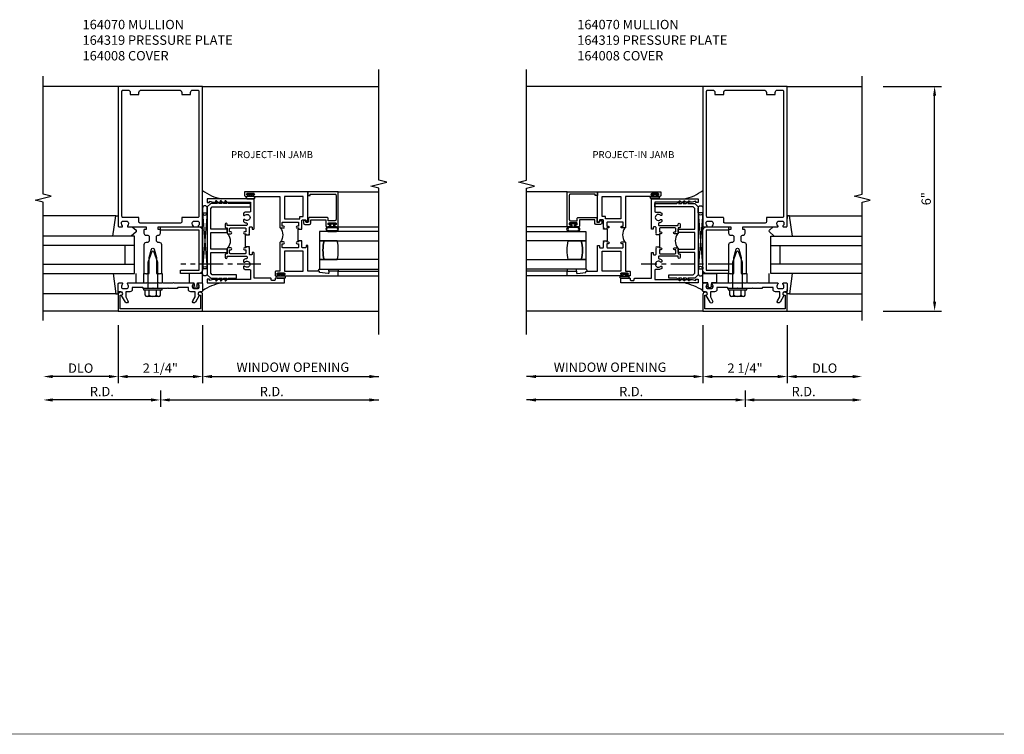
# Model space of a CAD drawing. Extents: x 0 to 99.8, y 0 to 63.
# Drawn here: x 52.3 to 78.5, y 32.7 to 51.8 of the extents above; entities that cross this region are included whole.
import ezdxf
from ezdxf.enums import TextEntityAlignment as Align

# ---------------------------------------------------------------- set-up
doc = ezdxf.new("R2010")
doc.units = 0
doc.header["$LTSCALE"] = 0.5
doc.header["$MEASUREMENT"] = 0
doc.linetypes.add('CENTER', pattern=[2, 1.25, -0.25, 0.25, -0.25])
doc.layers.get('0').update_dxf_attribs({"linetype": 'CONTINUOUS'})
for name, color, linetype in [('PART_NUMBERS', 6, 'CONTINUOUS'), ('R-ANNO-DIMS', 3, 'CONTINUOUS'), ('R-SWTS-DET1', 1, 'CONTINUOUS'), ('R-SWTS-DET2', 4, 'CONTINUOUS'), ('R-SWTS-DET3', 5, 'CONTINUOUS')]:
    doc.layers.add(name, color=color, linetype=linetype)
doc.styles.get("Standard").update_dxf_attribs({"font": 'arial.ttf'})

msp = doc.modelspace()

# ---------------------------------------------------------------- linework, layer by layer
at = {"const_width": 0.02}
msp.add_lwpolyline([(78.533, 32.72), (8.259, 32.72)], dxfattribs=at)
at = {"layer": 'R-ANNO-DIMS'}
for p, q in [((75.308, 50.015), (76.863, 50.015)), ((76.683, 44.265), (76.683, 49.765)), ((75.308, 44.015), (76.863, 44.015)), ((54.893, 43.64), (54.893, 42.085)), ((57.143, 43.64), (57.143, 42.085)), ((70.498, 43.64), (70.498, 42.085)), ((72.748, 43.64), (72.748, 42.085)), ((54.643, 42.265), (53.143, 42.265)), ((55.143, 42.265), (56.893, 42.265)), ((57.393, 42.265), (61.848, 42.265)), ((70.248, 42.265), (65.794, 42.265)), ((70.748, 42.265), (72.498, 42.265)), ((72.998, 42.265), (74.498, 42.265)), ((56.018, 41.89), (56.018, 41.46)), ((56.018, 41.89), (56.018, 41.46)), ((71.623, 41.89), (71.623, 41.46)), ((71.623, 41.89), (71.623, 41.46)), ((55.768, 41.64), (53.143, 41.64)), ((56.268, 41.64), (61.848, 41.64)), ((71.373, 41.64), (65.794, 41.64)), ((71.873, 41.64), (74.498, 41.64))]:
    msp.add_line(p, q, dxfattribs=at)
for points in [[(76.641, 49.765), (76.724, 49.765), (76.683, 50.015)], [(76.641, 44.265), (76.724, 44.265), (76.683, 44.015)], [(53.143, 42.307), (53.143, 42.223), (52.893, 42.265)], [(54.643, 42.307), (54.643, 42.223), (54.893, 42.265)], [(55.143, 42.307), (55.143, 42.223), (54.893, 42.265)], [(56.893, 42.307), (56.893, 42.223), (57.143, 42.265)], [(57.393, 42.307), (57.393, 42.223), (57.143, 42.265)], [(61.598, 42.307), (61.598, 42.223), (61.848, 42.265)], [(66.044, 42.307), (66.044, 42.223), (65.794, 42.265)], [(70.248, 42.307), (70.248, 42.223), (70.498, 42.265)], [(70.748, 42.307), (70.748, 42.223), (70.498, 42.265)], [(72.498, 42.307), (72.498, 42.223), (72.748, 42.265)], [(72.998, 42.307), (72.998, 42.223), (72.748, 42.265)], [(74.498, 42.307), (74.498, 42.223), (74.748, 42.265)], [(53.143, 41.682), (53.143, 41.598), (52.893, 41.64)], [(55.768, 41.682), (55.768, 41.598), (56.018, 41.64)], [(56.268, 41.682), (56.268, 41.598), (56.018, 41.64)], [(61.598, 41.682), (61.598, 41.598), (61.848, 41.64)], [(66.044, 41.682), (66.044, 41.598), (65.794, 41.64)], [(71.373, 41.682), (71.373, 41.598), (71.623, 41.64)], [(71.873, 41.682), (71.873, 41.598), (71.623, 41.64)], [(74.498, 41.682), (74.498, 41.598), (74.748, 41.64)]]:
    msp.add_solid(points, dxfattribs=at)
at = {"layer": 'R-SWTS-DET1'}
for p, q in [((54.893, 50.015), (52.893, 50.015)), ((57.143, 50.015), (61.848, 50.015)), ((70.498, 50.015), (65.793, 50.015)), ((72.748, 50.015), (74.748, 50.015)), ((60.768, 47.195), (61.848, 47.195)), ((66.873, 47.195), (65.794, 47.195)), ((60.768, 44.952), (61.848, 44.952)), ((66.873, 44.952), (65.794, 44.952)), ((54.893, 44.015), (52.893, 44.015)), ((57.143, 44.015), (61.848, 44.015)), ((70.498, 44.015), (65.794, 44.015)), ((72.748, 44.015), (74.748, 44.015))]:
    msp.add_line(p, q, dxfattribs=at)
for points in [[(61.848, 43.39), (61.848, 47.296), (61.636, 47.349), (62.06, 47.455), (61.848, 47.508), (61.848, 50.463)], [(65.794, 43.39), (65.794, 47.296), (66.006, 47.349), (65.581, 47.455), (65.793, 47.508), (65.793, 50.463)], [(52.893, 43.765), (52.893, 46.921), (52.681, 46.974), (53.105, 47.082), (52.893, 47.135), (52.893, 50.291)], [(74.748, 43.765), (74.748, 46.921), (74.961, 46.974), (74.536, 47.082), (74.748, 47.135), (74.748, 50.291)], [(58.303, 45.734), (58.288, 45.734), (58.288, 46.046), (58.303, 46.046)], [(59.707, 45.89), (59.692, 45.89), (59.692, 46.202), (59.707, 46.202)], [(67.934, 45.89), (67.949, 45.89), (67.949, 46.202), (67.935, 46.202)], [(69.338, 45.734), (69.353, 45.734), (69.353, 46.046), (69.338, 46.046)]]:
    msp.add_lwpolyline(points, dxfattribs=at)
for points in [[(55.65, 45), (55.665, 45.015), (55.72, 45.015), (55.72, 45.445), (55.779, 45.666, -0.767327), (55.855, 45.666), (55.914, 45.445), (55.914, 45.015), (55.969, 45.015), (55.984, 45), (55.999, 45.015), (56.054, 45.015), (56.054, 45.785, 0.414214), (55.994, 45.845), (55.971, 45.845, -0.414214), (55.911, 45.905), (55.911, 45.999, -0.414214), (55.951, 46.039), (55.958, 46.039, 0.414214), (56.018, 46.099), (56.018, 46.179, 0.414214), (56.008, 46.189), (55.968, 46.189, -0.414214), (55.958, 46.199), (55.958, 46.255, -0.414214), (55.968, 46.265), (56.885, 46.265, 0.669376), (56.896, 46.291, -0.199773), (56.869, 46.354), (56.869, 46.365, -0.414214), (56.919, 46.415), (57.007, 46.415, -0.414214), (57.057, 46.365), (57.057, 46.354, -0.199773), (57.031, 46.291, 0.669376), (57.041, 46.265), (57.123, 46.265, 0.414214), (57.143, 46.285), (57.143, 50.015), (54.893, 50.015), (54.893, 46.285, 0.414214), (54.913, 46.265), (54.995, 46.265, 0.669376), (55.006, 46.291, -0.199773), (54.979, 46.354), (54.979, 46.365, -0.414214), (55.029, 46.415), (55.117, 46.415, -0.414214), (55.167, 46.365), (55.167, 46.354, -0.199773), (55.141, 46.291, 0.669376), (55.151, 46.265), (55.63, 46.265, -0.414214), (55.64, 46.255), (55.64, 46.199, -0.414214), (55.63, 46.189), (55.59, 46.189, 0.414214), (55.58, 46.179), (55.58, 46.099, 0.414214), (55.64, 46.039), (55.683, 46.039, -0.414214), (55.723, 45.999), (55.723, 45.905, -0.414214), (55.663, 45.845), (55.64, 45.845, 0.414214), (55.58, 45.785), (55.58, 45.015), (55.635, 45.015)], [(71.255, 45), (71.27, 45.015), (71.325, 45.015), (71.325, 45.445), (71.385, 45.666, -0.767327), (71.46, 45.666), (71.519, 45.445), (71.519, 45.015), (71.574, 45.015), (71.589, 45), (71.604, 45.015), (71.659, 45.015), (71.659, 45.785, 0.414214), (71.599, 45.845), (71.576, 45.845, -0.414214), (71.516, 45.905), (71.516, 45.999, -0.414214), (71.556, 46.039), (71.563, 46.039, 0.414214), (71.623, 46.099), (71.623, 46.179, 0.414214), (71.613, 46.189), (71.573, 46.189, -0.414214), (71.563, 46.199), (71.563, 46.255, -0.414214), (71.573, 46.265), (72.49, 46.265, 0.669376), (72.501, 46.291, -0.199773), (72.474, 46.354), (72.474, 46.365, -0.414214), (72.524, 46.415), (72.612, 46.415, -0.414214), (72.662, 46.365), (72.662, 46.354, -0.199773), (72.636, 46.291, 0.669376), (72.646, 46.265), (72.728, 46.265, 0.414214), (72.748, 46.285), (72.748, 50.015), (70.498, 50.015), (70.498, 46.285, 0.414214), (70.518, 46.265), (70.6, 46.265, 0.669376), (70.611, 46.291, -0.199773), (70.584, 46.354), (70.584, 46.365, -0.414214), (70.634, 46.415), (70.722, 46.415, -0.414214), (70.772, 46.365), (70.772, 46.354, -0.199773), (70.746, 46.291, 0.669376), (70.756, 46.265), (71.235, 46.265, -0.414214), (71.245, 46.255), (71.245, 46.199, -0.414214), (71.235, 46.189), (71.195, 46.189, 0.414214), (71.185, 46.179), (71.185, 46.099, 0.414214), (71.245, 46.039), (71.288, 46.039, -0.414214), (71.328, 45.999), (71.328, 45.905, -0.414214), (71.268, 45.845), (71.245, 45.845, 0.414214), (71.185, 45.785), (71.185, 45.015), (71.24, 45.015)], [(55.213, 49.855), (55.213, 49.795), (55.448, 49.795), (55.448, 49.855, -0.414214), (55.508, 49.915), (56.528, 49.915, -0.414214), (56.588, 49.855), (56.588, 49.795), (56.823, 49.795), (56.823, 49.855, -0.414214), (56.883, 49.915), (57.013, 49.915, -0.414214), (57.043, 49.885), (57.043, 46.545, -0.414214), (57.013, 46.515), (56.608, 46.515, 0.414214), (56.588, 46.495), (56.588, 46.395, -0.414214), (56.558, 46.365), (55.478, 46.365, -0.414214), (55.448, 46.395), (55.448, 46.495, 0.414214), (55.428, 46.515), (55.023, 46.515, -0.414214), (54.993, 46.545), (54.993, 49.885, -0.414214), (55.023, 49.915), (55.153, 49.915, -0.414214)], [(70.818, 49.855), (70.818, 49.795), (71.053, 49.795), (71.053, 49.855, -0.414214), (71.113, 49.915), (72.133, 49.915, -0.414214), (72.193, 49.855), (72.193, 49.795), (72.428, 49.795), (72.428, 49.855, -0.414214), (72.488, 49.915), (72.618, 49.915, -0.414214), (72.648, 49.885), (72.648, 46.545, -0.414214), (72.618, 46.515), (72.213, 46.515, 0.414214), (72.193, 46.495), (72.193, 46.395, -0.414214), (72.163, 46.365), (71.083, 46.365, -0.414214), (71.053, 46.395), (71.053, 46.495, 0.414214), (71.033, 46.515), (70.628, 46.515, -0.414214), (70.598, 46.545), (70.598, 49.885, -0.414214), (70.628, 49.915), (70.758, 49.915, -0.414214)], [(58.503, 47.077), (59.206, 47.077), (59.206, 46.254, 0.414214), (59.226, 46.234), (59.307, 46.234, 1), (59.307, 46.284), (59.269, 46.284), (59.269, 46.37, -0.414214), (59.289, 46.39), (59.687, 46.39, -0.414214), (59.707, 46.37), (59.707, 46.284), (59.669, 46.284, 1), (59.669, 46.234), (59.707, 46.234), (59.707, 46.202), (59.707, 46.202), (59.797, 46.202), (59.797, 46.219), (59.782, 46.234), (59.797, 46.249), (59.797, 46.432, -0.414214), (59.817, 46.452), (59.886, 46.452, -0.414214), (59.906, 46.432), (59.906, 46.4, 0.414214), (59.916, 46.39), (59.946, 46.39, 0.414214), (59.956, 46.4), (59.956, 47.202), (58.268, 47.202), (58.268, 47.097, 0.414214), (58.288, 47.077), (58.346, 47.077, 1), (58.346, 47.109), (58.34, 47.109, -1), (58.34, 47.153), (58.509, 47.153, -1), (58.509, 47.109), (58.503, 47.109, 1)], [(60.708, 46.333, -0.414214), (60.693, 46.318), (60.681, 46.318, 0.414214), (60.666, 46.303), (60.666, 46.283, 0.414214), (60.681, 46.268), (60.753, 46.268, 0.414214), (60.768, 46.283), (60.768, 47.195), (59.956, 47.195), (59.956, 47.098), (60.018, 47.098), (60.018, 47.135), (60.678, 47.135, -0.414214), (60.708, 47.105), (60.708, 46.458, -0.414214), (60.678, 46.428), (60.498, 46.428), (60.498, 46.485, 0.414214), (60.468, 46.515), (60.001, 46.515, 0.414214), (59.971, 46.485), (59.971, 46.39), (59.901, 46.39), (59.901, 46.42, 0.414214), (59.886, 46.435), (59.856, 46.435, 0.414214), (59.841, 46.42), (59.841, 46.36, 0.414214), (59.871, 46.33), (60.001, 46.33, 0.414214), (60.031, 46.36), (60.031, 46.455), (60.438, 46.455), (60.438, 46.283, 0.414214), (60.453, 46.268), (60.526, 46.268, 0.414214), (60.541, 46.283), (60.541, 46.303, 0.414214), (60.526, 46.318), (60.513, 46.318, -0.414214), (60.498, 46.333), (60.498, 46.353, -0.414214), (60.513, 46.368), (60.693, 46.368, -0.414214), (60.708, 46.353)], [(66.933, 46.333, 0.414214), (66.948, 46.318), (66.961, 46.318, -0.414214), (66.976, 46.303), (66.976, 46.283, -0.414214), (66.961, 46.268), (66.888, 46.268, -0.414214), (66.873, 46.283), (66.873, 47.195), (67.686, 47.195), (67.686, 47.098), (67.623, 47.098), (67.623, 47.135), (66.963, 47.135, 0.414214), (66.933, 47.105), (66.933, 46.458, 0.414214), (66.963, 46.428), (67.143, 46.428), (67.143, 46.485, -0.414214), (67.173, 46.515), (67.64, 46.515, -0.414214), (67.67, 46.485), (67.67, 46.39), (67.74, 46.39), (67.74, 46.42, -0.414214), (67.755, 46.435), (67.785, 46.435, -0.414214), (67.8, 46.42), (67.8, 46.36, -0.414214), (67.77, 46.33), (67.64, 46.33, -0.414214), (67.61, 46.36), (67.61, 46.455), (67.203, 46.455), (67.203, 46.283, -0.414214), (67.188, 46.268), (67.116, 46.268, -0.414214), (67.101, 46.283), (67.101, 46.303, -0.414214), (67.116, 46.318), (67.128, 46.318, 0.414214), (67.143, 46.333), (67.143, 46.353, 0.414214), (67.128, 46.368), (66.948, 46.368, 0.414214), (66.933, 46.353)], [(69.138, 47.077), (68.436, 47.077), (68.436, 46.254, -0.414214), (68.416, 46.234), (68.335, 46.234, -1), (68.335, 46.284), (68.372, 46.284), (68.372, 46.37, 0.414214), (68.352, 46.39), (67.955, 46.39, 0.414214), (67.935, 46.37), (67.935, 46.284), (67.972, 46.284, -1), (67.972, 46.234), (67.935, 46.234), (67.935, 46.202), (67.935, 46.202), (67.845, 46.202), (67.845, 46.219), (67.86, 46.234), (67.845, 46.249), (67.845, 46.432, 0.414214), (67.825, 46.452), (67.756, 46.452, 0.414214), (67.736, 46.432), (67.736, 46.4, -0.414214), (67.726, 46.39), (67.696, 46.39, -0.414214), (67.686, 46.4), (67.686, 47.202), (69.373, 47.202), (69.373, 47.097, -0.414214), (69.353, 47.077), (69.295, 47.077, -1), (69.295, 47.109), (69.301, 47.109, 1), (69.301, 47.153), (69.132, 47.153, 1), (69.132, 47.109), (69.138, 47.109, -1)], [(58.393, 46.046), (58.393, 46.062), (58.378, 46.077), (58.393, 46.092), (58.393, 46.245, -0.414214), (58.413, 46.265), (58.448, 46.265, -0.414214), (58.468, 46.245), (58.468, 46.212, 0.414214), (58.478, 46.202), (58.508, 46.202, 0.414214), (58.518, 46.212), (58.518, 47.015), (57.268, 47.015), (57.268, 46.915), (57.333, 46.915), (57.333, 46.95), (57.427, 46.925), (58.428, 46.925), (58.428, 46.68, -0.414214), (58.408, 46.66), (58.331, 46.66, 0.177014), (58.237, 46.626), (58.237, 46.586, 0.673324), (58.271, 46.572, -2.463527), (58.271, 46.457, 0.673324), (58.237, 46.444), (58.237, 46.404, 0.145843), (58.313, 46.371, -0.379055), (58.331, 46.351), (58.331, 46.319, -0.414214), (58.311, 46.299), (57.801, 46.299), (57.801, 46.337, 1), (57.751, 46.337), (57.751, 46.254, 0.414214), (57.771, 46.234), (57.801, 46.234), (57.801, 46.097, 0.414214), (57.821, 46.077), (57.903, 46.077, 1), (57.903, 46.127), (57.866, 46.127), (57.866, 46.214, -0.414214), (57.886, 46.234), (58.283, 46.234, -0.414214), (58.303, 46.214), (58.303, 46.127), (58.266, 46.127, 1), (58.266, 46.077), (58.303, 46.077), (58.303, 46.046)], [(69.248, 46.046), (69.248, 46.062), (69.263, 46.077), (69.248, 46.092), (69.248, 46.245, 0.414214), (69.228, 46.265), (69.193, 46.265, 0.414214), (69.173, 46.245), (69.173, 46.212, -0.414214), (69.163, 46.202), (69.133, 46.202, -0.414214), (69.123, 46.212), (69.123, 47.015), (70.373, 47.015), (70.373, 46.915), (70.308, 46.915), (70.308, 46.95), (70.214, 46.925), (69.213, 46.925), (69.213, 46.68, 0.414214), (69.233, 46.66), (69.311, 46.66, -0.177014), (69.404, 46.626), (69.404, 46.586, -0.673324), (69.37, 46.572, 2.463527), (69.37, 46.457, -0.673324), (69.404, 46.444), (69.404, 46.404, -0.145843), (69.328, 46.371, 0.379055), (69.311, 46.351), (69.311, 46.319, 0.414214), (69.331, 46.299), (69.84, 46.299), (69.84, 46.337, -1), (69.89, 46.337), (69.89, 46.254, -0.414214), (69.87, 46.234), (69.841, 46.234), (69.841, 46.097, -0.414214), (69.821, 46.077), (69.738, 46.077, -1), (69.738, 46.127), (69.776, 46.127), (69.776, 46.214, 0.414214), (69.756, 46.234), (69.358, 46.234, 0.414214), (69.338, 46.214), (69.338, 46.127), (69.376, 46.127, -1), (69.376, 46.077), (69.338, 46.077), (69.338, 46.046)], [(58.393, 45.734), (58.303, 45.734), (58.303, 45.734), (58.303, 45.702), (58.266, 45.702, 1), (58.266, 45.652), (58.303, 45.652), (58.303, 45.566, -0.414214), (58.283, 45.546), (57.886, 45.546, -0.414214), (57.866, 45.566), (57.866, 45.652), (57.903, 45.652, 1), (57.903, 45.702), (57.821, 45.702, 0.414214), (57.801, 45.682), (57.801, 45.546), (57.771, 45.546, 0.414214), (57.751, 45.526), (57.751, 45.443, 1), (57.801, 45.443), (57.801, 45.481), (58.311, 45.481, -0.414214), (58.331, 45.461), (58.331, 45.429, -0.379055), (58.313, 45.409, 0.145843), (58.237, 45.376), (58.237, 45.336, 0.673324), (58.271, 45.322, -2.463527), (58.271, 45.207, 0.673324), (58.237, 45.194), (58.237, 45.154, 0.177014), (58.331, 45.12), (58.408, 45.12, -0.414214), (58.428, 45.1), (58.428, 44.855), (57.427, 44.855), (57.333, 44.83), (57.333, 44.865), (57.268, 44.865), (57.268, 44.765), (59.331, 44.765), (59.331, 44.89), (59.081, 44.89), (59.081, 44.85, -0.414214), (59.061, 44.83), (58.998, 44.83, -0.414214), (58.978, 44.85), (58.978, 44.87, 0.414214), (58.958, 44.89), (58.518, 44.89), (58.518, 45.567, 0.414214), (58.508, 45.577), (58.478, 45.577, 0.414214), (58.468, 45.567), (58.468, 45.535, -0.414214), (58.448, 45.515), (58.413, 45.515, -0.414214), (58.393, 45.535), (58.393, 45.687), (58.378, 45.702), (58.393, 45.717)], [(59.797, 45.89), (59.707, 45.89), (59.707, 45.859), (59.669, 45.859, 1), (59.669, 45.809), (59.707, 45.809), (59.707, 45.722, -0.414214), (59.687, 45.702), (59.289, 45.702, -0.414214), (59.269, 45.722), (59.269, 45.809), (59.307, 45.809, 1), (59.307, 45.859), (59.226, 45.859, 0.414214), (59.206, 45.839), (59.206, 45.077), (59.101, 45.077, 0.414214), (59.081, 45.057), (59.081, 44.972, 0.414214), (59.101, 44.952), (59.159, 44.952, 1), (59.159, 44.984), (59.153, 44.984, -1), (59.153, 45.028), (59.322, 45.028, -1), (59.322, 44.984), (59.316, 44.984, 1), (59.316, 44.952), (60.768, 44.952), (60.768, 45.077), (60.518, 45.077), (60.518, 45.037, -0.446446), (60.496, 45.018), (60.268, 45.042), (60.268, 45.057, 0.414214), (60.248, 45.077), (59.956, 45.077), (59.956, 45.755, 0.414214), (59.946, 45.765), (59.916, 45.765, 0.414214), (59.906, 45.755), (59.906, 45.722, -0.414214), (59.886, 45.702), (59.817, 45.702, -0.414214), (59.797, 45.722), (59.797, 45.844), (59.782, 45.859), (59.797, 45.874)], [(67.845, 45.89), (67.935, 45.89), (67.935, 45.859), (67.972, 45.859, -1), (67.972, 45.809), (67.935, 45.809), (67.935, 45.722, 0.414214), (67.955, 45.702), (68.352, 45.702, 0.414214), (68.372, 45.722), (68.372, 45.809), (68.335, 45.809, -1), (68.335, 45.859), (68.416, 45.859, -0.414214), (68.436, 45.839), (68.436, 45.077), (68.541, 45.077, -0.414214), (68.561, 45.057), (68.561, 44.972, -0.414214), (68.541, 44.952), (68.483, 44.952, -1), (68.483, 44.984), (68.489, 44.984, 1), (68.489, 45.028), (68.32, 45.028, 1), (68.32, 44.984), (68.326, 44.984, -1), (68.326, 44.952), (66.873, 44.952), (66.873, 45.077), (67.123, 45.077), (67.123, 45.037, 0.446446), (67.146, 45.018), (67.373, 45.042), (67.373, 45.057, -0.414214), (67.393, 45.077), (67.686, 45.077), (67.686, 45.755, -0.414214), (67.696, 45.765), (67.726, 45.765, -0.414214), (67.736, 45.755), (67.736, 45.722, 0.414214), (67.756, 45.702), (67.825, 45.702, 0.414214), (67.845, 45.722), (67.845, 45.844), (67.86, 45.859), (67.845, 45.874)], [(69.248, 45.734), (69.338, 45.734), (69.338, 45.734), (69.338, 45.702), (69.376, 45.702, -1), (69.376, 45.652), (69.338, 45.652), (69.338, 45.566, 0.414214), (69.358, 45.546), (69.756, 45.546, 0.414214), (69.776, 45.566), (69.776, 45.652), (69.738, 45.652, -1), (69.738, 45.702), (69.821, 45.702, -0.414214), (69.841, 45.682), (69.841, 45.546), (69.87, 45.546, -0.414214), (69.89, 45.526), (69.89, 45.443, -1), (69.84, 45.443), (69.84, 45.481), (69.331, 45.481, 0.414214), (69.311, 45.461), (69.311, 45.429, 0.379055), (69.328, 45.409, -0.145843), (69.404, 45.376), (69.404, 45.336, -0.673324), (69.37, 45.322, 2.463527), (69.37, 45.207, -0.673324), (69.404, 45.194), (69.404, 45.154, -0.177014), (69.311, 45.12), (69.233, 45.12, 0.414214), (69.213, 45.1), (69.213, 44.855), (70.214, 44.855), (70.308, 44.83), (70.308, 44.865), (70.373, 44.865), (70.373, 44.765), (68.311, 44.765), (68.311, 44.89), (68.561, 44.89), (68.561, 44.85, 0.414214), (68.581, 44.83), (68.644, 44.83, 0.414214), (68.664, 44.85), (68.664, 44.87, -0.414214), (68.684, 44.89), (69.123, 44.89), (69.123, 45.567, -0.414214), (69.133, 45.577), (69.163, 45.577, -0.414214), (69.173, 45.567), (69.173, 45.535, 0.414214), (69.193, 45.515), (69.228, 45.515, 0.414214), (69.248, 45.535), (69.248, 45.687), (69.263, 45.702), (69.248, 45.717)], [(54.979, 44.432, 0.84909), (54.963, 44.529), (54.923, 44.529, -0.414214), (54.893, 44.559), (54.893, 44.745, -0.414214), (54.913, 44.765), (54.995, 44.765, -0.669376), (55.006, 44.739, 0.199773), (54.979, 44.675), (54.979, 44.665, 0.414214), (55.029, 44.615), (55.117, 44.615, 0.414214), (55.167, 44.665), (55.167, 44.675, 0.199773), (55.141, 44.739, -0.669376), (55.151, 44.765), (55.655, 44.765), (55.67, 44.78), (55.685, 44.765), (55.949, 44.765), (55.964, 44.78), (55.979, 44.765), (56.057, 44.765), (56.072, 44.78), (56.087, 44.765), (56.351, 44.765), (56.366, 44.78), (56.381, 44.765), (56.885, 44.765, -0.669376), (56.896, 44.739, 0.199773), (56.869, 44.675), (56.869, 44.665, 0.414214), (56.919, 44.615), (57.007, 44.615, 0.414214), (57.057, 44.665), (57.057, 44.675, 0.199773), (57.031, 44.739, -0.669376), (57.041, 44.765), (57.123, 44.765, -0.414214), (57.143, 44.745), (57.143, 44.559, -0.414214), (57.113, 44.529), (57.073, 44.529, 0.84909), (57.057, 44.432), (56.952, 44.249, -1), (56.882, 44.289), (56.943, 44.394), (56.943, 44.529), (56.829, 44.529, -0.414214), (56.769, 44.589), (56.769, 44.64), (56.487, 44.64), (56.467, 44.62), (56.234, 44.62), (56.219, 44.635), (56.204, 44.62), (55.832, 44.62), (55.817, 44.635), (55.802, 44.62), (55.569, 44.62), (55.549, 44.64), (55.267, 44.64), (55.267, 44.589, -0.414214), (55.207, 44.529), (55.093, 44.529), (55.093, 44.394), (55.154, 44.289, -1), (55.085, 44.249)], [(70.584, 44.432, 0.84909), (70.568, 44.529), (70.528, 44.529, -0.414214), (70.498, 44.559), (70.498, 44.745, -0.414214), (70.518, 44.765), (70.6, 44.765, -0.669376), (70.611, 44.739, 0.199773), (70.584, 44.675), (70.584, 44.665, 0.414214), (70.634, 44.615), (70.722, 44.615, 0.414214), (70.772, 44.665), (70.772, 44.675, 0.199773), (70.746, 44.739, -0.669376), (70.756, 44.765), (71.26, 44.765), (71.275, 44.78), (71.29, 44.765), (71.554, 44.765), (71.569, 44.78), (71.584, 44.765), (71.662, 44.765), (71.677, 44.78), (71.692, 44.765), (71.956, 44.765), (71.971, 44.78), (71.986, 44.765), (72.49, 44.765, -0.669376), (72.501, 44.739, 0.199773), (72.474, 44.675), (72.474, 44.665, 0.414214), (72.524, 44.615), (72.612, 44.615, 0.414214), (72.662, 44.665), (72.662, 44.675, 0.199773), (72.636, 44.739, -0.669376), (72.646, 44.765), (72.728, 44.765, -0.414214), (72.748, 44.745), (72.748, 44.559, -0.414214), (72.718, 44.529), (72.678, 44.529, 0.84909), (72.662, 44.432), (72.557, 44.249, -1), (72.488, 44.289), (72.548, 44.394), (72.548, 44.529), (72.434, 44.529, -0.414214), (72.374, 44.589), (72.374, 44.64), (72.092, 44.64), (72.072, 44.62), (71.839, 44.62), (71.824, 44.635), (71.809, 44.62), (71.437, 44.62), (71.422, 44.635), (71.407, 44.62), (71.174, 44.62), (71.154, 44.64), (70.872, 44.64), (70.872, 44.589, -0.414214), (70.812, 44.529), (70.698, 44.529), (70.698, 44.394), (70.759, 44.289, -1), (70.69, 44.249)], [(54.943, 44.075), (54.943, 44.439), (54.973, 44.439, 1), (54.973, 44.519), (54.953, 44.519, 0.414214), (54.893, 44.459), (54.893, 44.015), (57.143, 44.015), (57.143, 44.459, 0.414214), (57.083, 44.519), (57.063, 44.519, 1), (57.063, 44.439), (57.093, 44.439), (57.093, 44.075)], [(70.548, 44.075), (70.548, 44.439), (70.578, 44.439, 1), (70.578, 44.519), (70.558, 44.519, 0.414214), (70.498, 44.459), (70.498, 44.015), (72.748, 44.015), (72.748, 44.459, 0.414214), (72.688, 44.519), (72.668, 44.519, 1), (72.668, 44.439), (72.698, 44.439), (72.698, 44.075)]]:
    msp.add_lwpolyline(points, format="xyb", close=True, dxfattribs=at)
for points in [[(59.741, 46.48), (59.741, 46.542), (59.831, 46.542), (59.831, 47.077), (59.331, 47.077), (59.331, 46.48)], [(67.901, 46.48), (67.901, 46.542), (67.811, 46.542), (67.811, 47.077), (68.311, 47.077), (68.311, 46.48)], [(59.331, 45.077), (59.831, 45.077), (59.831, 45.612), (59.331, 45.612)], [(68.311, 45.077), (67.811, 45.077), (67.811, 45.612), (68.311, 45.612)]]:
    msp.add_lwpolyline(points, close=True, dxfattribs=at)
for points in [[(57.821, 46.077, -0.32), (57.821, 45.702)], [(59.226, 46.234, -0.32), (59.226, 45.859)], [(68.416, 46.234, 0.32), (68.416, 45.859)], [(69.821, 46.077, 0.32), (69.821, 45.702)]]:
    msp.add_lwpolyline(points, format="xyb", dxfattribs=at)
at = {"layer": 'R-SWTS-DET2'}
for p, q in [((54.833, 46.555), (52.893, 46.555)), ((54.754, 46.015), (54.833, 46.555)), ((54.833, 46.555), (54.893, 46.555)), ((54.893, 46.555), (54.893, 46.488)), ((72.809, 46.555), (72.749, 46.555)), ((72.749, 46.555), (72.749, 46.488)), ((72.809, 46.555), (74.748, 46.555)), ((72.887, 46.015), (72.809, 46.555)), ((55.27, 46.265), (55.369, 46.179)), ((60.753, 46.268), (61.848, 46.267)), ((66.888, 46.268), (65.794, 46.267)), ((72.372, 46.265), (72.272, 46.179)), ((55.369, 46.126), (55.237, 46.015)), ((72.272, 46.126), (72.405, 46.015)), ((54.756, 45.015), (54.833, 44.475)), ((55.373, 44.765), (55.373, 45.015)), ((55.567, 45.015), (55.567, 44.765)), ((56.067, 45.015), (56.067, 44.765)), ((60.768, 45.077), (61.848, 45.077)), ((66.873, 45.077), (65.794, 45.077)), ((71.172, 45.015), (71.172, 44.765)), ((71.672, 45.015), (71.672, 44.765)), ((72.269, 44.765), (72.269, 45.015)), ((72.885, 45.015), (72.809, 44.475)), ((54.833, 44.475), (52.893, 44.475)), ((54.833, 44.475), (54.893, 44.475)), ((54.893, 44.475), (54.893, 44.591)), ((55.716, 44.44), (55.716, 44.58)), ((55.919, 44.44), (55.919, 44.58)), ((56.02, 44.44), (56.02, 44.58)), ((71.321, 44.44), (71.321, 44.58)), ((71.524, 44.44), (71.524, 44.58)), ((71.625, 44.44), (71.625, 44.58)), ((72.749, 44.475), (72.749, 44.591)), ((72.809, 44.475), (72.749, 44.475)), ((72.809, 44.475), (74.748, 44.475)), ((55.969, 44.405), (55.665, 44.405)), ((71.575, 44.405), (71.27, 44.405))]:
    msp.add_line(p, q, dxfattribs=at)
for points in [[(58.394, 47.081, 0.029608), (58.387, 47.077), (58.324, 47.077, 0.8), (58.324, 47.015), (58.524, 47.015, 0.8), (58.524, 47.077), (58.461, 47.077, 0.029608), (58.454, 47.081), (58.454, 47.125), (58.439, 47.125), (58.424, 47.11), (58.409, 47.125), (58.394, 47.125)], [(58.524, 47.07), (58.324, 47.07, 0.742268), (58.324, 47.022), (58.524, 47.022, 0.742268)], [(69.247, 47.081, -0.029608), (69.254, 47.077), (69.317, 47.077, -0.8), (69.317, 47.015), (69.118, 47.015, -0.8), (69.118, 47.077), (69.18, 47.077, -0.029608), (69.187, 47.081), (69.187, 47.125), (69.202, 47.125), (69.217, 47.11), (69.232, 47.125), (69.247, 47.125)], [(69.118, 47.07), (69.317, 47.07, -0.742268), (69.317, 47.022), (69.118, 47.022, -0.742268)], [(57.71, 44.89), (57.791, 44.89), (57.747, 44.846, 1), (57.769, 44.824), (57.835, 44.89), (58.053, 44.89), (58.053, 44.984), (57.401, 44.984), (57.362, 45.023), (57.362, 45.577), (57.8, 45.577), (57.8, 45.671), (57.362, 45.671), (57.362, 46.109), (57.8, 46.109), (57.8, 46.202), (57.362, 46.202), (57.362, 46.757), (57.401, 46.796), (58.428, 46.796), (58.428, 46.89), (57.835, 46.89), (57.769, 46.956, 1), (57.747, 46.934), (57.791, 46.89), (57.71, 46.89), (57.644, 46.956, 1), (57.622, 46.934), (57.666, 46.89), (57.585, 46.89), (57.519, 46.956, 1), (57.497, 46.934), (57.541, 46.89), (57.362, 46.89), (57.268, 46.796), (57.268, 44.984), (57.362, 44.89), (57.541, 44.89), (57.497, 44.846, 1), (57.519, 44.824), (57.585, 44.89), (57.666, 44.89), (57.622, 44.846, 1), (57.644, 44.824)], [(69.931, 44.89), (69.85, 44.89), (69.894, 44.846, -1), (69.873, 44.824), (69.806, 44.89), (69.588, 44.89), (69.588, 44.984), (70.241, 44.984), (70.28, 45.023), (70.28, 45.577), (69.841, 45.577), (69.841, 45.671), (70.28, 45.671), (70.28, 46.109), (69.841, 46.109), (69.841, 46.202), (70.28, 46.202), (70.28, 46.757), (70.241, 46.796), (69.213, 46.796), (69.213, 46.89), (69.806, 46.89), (69.873, 46.956, -1), (69.894, 46.934), (69.85, 46.89), (69.931, 46.89), (69.998, 46.956, -1), (70.019, 46.934), (69.975, 46.89), (70.056, 46.89), (70.123, 46.956, -1), (70.144, 46.934), (70.1, 46.89), (70.28, 46.89), (70.373, 46.796), (70.373, 44.984), (70.28, 44.89), (70.1, 44.89), (70.144, 44.846, -1), (70.123, 44.824), (70.056, 44.89), (69.975, 44.89), (70.019, 44.846, -1), (69.998, 44.824)], [(56.022, 46.261), (57.053, 46.261, -0.414214), (57.143, 46.171), (57.143, 45.109, -0.414214), (57.053, 45.019), (56.553, 45.019), (56.553, 45.109), (57.053, 45.109), (57.053, 46.171), (56.022, 46.171)], [(60.72, 46.137, 0.763339), (60.72, 46.268), (60.486, 46.268, 0.760091), (60.485, 46.137)], [(60.525, 46.317, -1), (60.525, 46.347), (60.682, 46.347, -1), (60.682, 46.317), (60.638, 46.317), (60.638, 46.268), (60.568, 46.268), (60.568, 46.317)], [(66.921, 46.137, -0.763339), (66.921, 46.268), (67.156, 46.268, -0.760091), (67.156, 46.137)], [(67.117, 46.317, 1), (67.117, 46.347), (66.96, 46.347, 1), (66.96, 46.317), (67.003, 46.317), (67.003, 46.268), (67.073, 46.268), (67.073, 46.317)], [(71.181, 45.019), (70.588, 45.019, -0.414214), (70.498, 45.109), (70.498, 46.171, -0.414214), (70.588, 46.261), (71.181, 46.261), (71.181, 46.171), (70.588, 46.171), (70.588, 45.109), (71.181, 45.109)], [(60.486, 46.248), (60.72, 46.248, -0.676797), (60.72, 46.157), (60.486, 46.157, -0.676797)], [(67.156, 46.248), (66.921, 46.248, 0.676797), (66.921, 46.157), (67.156, 46.157, 0.676797)], [(56.889, 44.682, 1), (56.883, 44.656), (56.963, 44.635), (57.043, 44.656, 1), (57.037, 44.682), (56.993, 44.67), (57.013, 44.765), (57.143, 44.765), (57.143, 45.015), (56.783, 45.015), (56.783, 44.765), (56.913, 44.765), (56.933, 44.67)], [(59.207, 44.956, 0.029608), (59.2, 44.952), (59.137, 44.952, 0.8), (59.137, 44.89), (59.337, 44.89, 0.8), (59.337, 44.952), (59.274, 44.952, 0.029608), (59.267, 44.956), (59.267, 45), (59.252, 45), (59.237, 44.985), (59.222, 45), (59.207, 45)], [(59.337, 44.945), (59.137, 44.945, 0.742268), (59.137, 44.897), (59.337, 44.897, 0.742268)], [(68.434, 44.956, -0.029608), (68.441, 44.952), (68.504, 44.952, -0.8), (68.504, 44.89), (68.305, 44.89, -0.8), (68.305, 44.952), (68.367, 44.952, -0.029608), (68.374, 44.956), (68.374, 45), (68.389, 45), (68.404, 44.985), (68.419, 45), (68.434, 45)], [(68.305, 44.945), (68.504, 44.945, -0.742268), (68.504, 44.897), (68.305, 44.897, -0.742268)], [(70.752, 44.682, -1), (70.759, 44.656), (70.678, 44.635), (70.598, 44.656, -1), (70.605, 44.682), (70.648, 44.67), (70.628, 44.765), (70.498, 44.765), (70.498, 45.015), (70.858, 45.015), (70.858, 44.765), (70.728, 44.765), (70.708, 44.67)]]:
    msp.add_lwpolyline(points, format="xyb", close=True, dxfattribs=at)
for points in [[(58.394, 47.125), (58.409, 47.125), (58.424, 47.11), (58.439, 47.125), (58.454, 47.125), (58.518, 47.125), (58.518, 47.153), (58.33, 47.153), (58.33, 47.125)], [(69.247, 47.125), (69.232, 47.125), (69.217, 47.11), (69.202, 47.125), (69.187, 47.125), (69.124, 47.125), (69.124, 47.153), (69.311, 47.153), (69.311, 47.125)], [(59.207, 45), (59.222, 45), (59.237, 44.985), (59.252, 45), (59.267, 45), (59.331, 45), (59.331, 45.028), (59.143, 45.028), (59.143, 45)], [(60.768, 45.077), (60.518, 45.077), (60.518, 45.137), (60.768, 45.137)], [(66.873, 45.077), (67.123, 45.077), (67.123, 45.137), (66.873, 45.137)], [(68.434, 45), (68.419, 45), (68.404, 44.985), (68.389, 45), (68.374, 45), (68.311, 45), (68.311, 45.028), (68.498, 45.028), (68.498, 45)], [(55.567, 44.62), (55.567, 44.58), (56.067, 44.58), (56.067, 44.62)], [(71.172, 44.62), (71.172, 44.58), (71.672, 44.58), (71.672, 44.62)]]:
    msp.add_lwpolyline(points, close=True, dxfattribs=at)
for points in [[(55.692, 44.62), (55.692, 45.321), (55.803, 45.61, -0.687281), (55.831, 45.61), (55.942, 45.321), (55.942, 44.62)], [(71.297, 44.62), (71.297, 45.321), (71.408, 45.61, -0.687281), (71.436, 45.61), (71.547, 45.321), (71.547, 44.62)]]:
    msp.add_lwpolyline(points, format="xyb", dxfattribs=at)
for points in [[(55.614, 44.44), (55.614, 44.58)], [(71.219, 44.44), (71.219, 44.58)]]:
    msp.add_lwpolyline(points, dxfattribs=at)
for centre, radius, start, end in [((55.347, 46.153), 0.035, 310, 49.4311), ((72.295, 46.153), 0.035, 130.5689, 230), ((60.29, 45.077), 0.0642, 109.7399, 179.5807), ((67.352, 45.077), 0.0642, 0.4193, 70.2601), ((55.665, 44.46), 0.0543, 200.9138, 339.0852), ((55.817, 44.57), 0.165, 232.0142, 307.9858), ((55.969, 44.46), 0.0543, 200.9148, 339.0861), ((71.27, 44.46), 0.0543, 200.9138, 339.0852), ((71.422, 44.57), 0.165, 232.0142, 307.9858), ((71.575, 44.46), 0.0543, 200.9148, 339.0861)]:
    msp.add_arc(centre, radius, start, end, dxfattribs=at)
at = {"layer": 'R-SWTS-DET3'}
for p, q in [((57.143, 46.64), (57.268, 45.14)), ((57.268, 46.64), (57.143, 45.14)), ((70.373, 46.64), (70.498, 45.14)), ((70.498, 46.64), (70.373, 45.14)), ((55.331, 46.015), (52.893, 46.015)), ((55.331, 45.015), (55.331, 46.015)), ((72.311, 45.015), (72.311, 46.015)), ((72.311, 46.015), (74.748, 46.015)), ((55.331, 45.765), (52.893, 45.765)), ((55.081, 45.265), (55.081, 45.765)), ((72.311, 45.765), (74.748, 45.765)), ((72.561, 45.265), (72.561, 45.765)), ((52.893, 45.265), (55.331, 45.265)), ((74.748, 45.265), (72.311, 45.265)), ((52.893, 45.015), (55.331, 45.015)), ((74.748, 45.015), (72.311, 45.015))]:
    msp.add_line(p, q, dxfattribs=at)
at = {"layer": 'R-SWTS-DET3', "linetype": 'CENTER'}
for p, q in [((58.696, 45.265), (56.563, 45.265)), ((71.267, 45.265), (68.849, 45.265))]:
    msp.add_line(p, q, dxfattribs=at)
at = {"layer": 'R-SWTS-DET3'}
for points in [[(57.268, 46.64), (57.268, 46.765, 1), (57.143, 46.765), (57.143, 46.64, 1)], [(70.373, 46.64), (70.373, 46.765, -1), (70.498, 46.765), (70.498, 46.64, -1)], [(60.388, 45.887), (60.268, 45.887), (60.268, 45.387), (60.388, 45.387, -0.12)], [(60.388, 45.387), (60.738, 45.387, 0.12), (60.738, 45.887), (60.388, 45.887, 0.12)], [(67.253, 45.387), (66.903, 45.387, -0.12), (66.903, 45.887), (67.253, 45.887, -0.12)], [(67.253, 45.887), (67.373, 45.887), (67.373, 45.387), (67.253, 45.387, 0.12)], [(57.268, 45.14), (57.268, 45.015, -1), (57.143, 45.015), (57.143, 45.14, -1)], [(70.373, 45.14), (70.373, 45.015, 1), (70.498, 45.015), (70.498, 45.14, 1)]]:
    msp.add_lwpolyline(points, format="xyb", close=True, dxfattribs=at)
for points in [[(57.143, 46.64), (57.268, 46.64), (57.268, 45.14), (57.143, 45.14)], [(70.498, 46.64), (70.373, 46.64), (70.373, 45.14), (70.498, 45.14)]]:
    msp.add_lwpolyline(points, close=True, dxfattribs=at)
for points in [[(61.848, 46.137), (60.268, 46.137), (60.268, 45.887), (61.848, 45.887)], [(65.794, 46.137), (67.373, 46.137), (67.373, 45.887), (65.794, 45.887)], [(61.848, 45.387), (60.268, 45.387), (60.268, 45.137), (61.848, 45.137)], [(65.794, 45.387), (67.373, 45.387), (67.373, 45.137), (65.794, 45.137)]]:
    msp.add_lwpolyline(points, dxfattribs=at)
for centre, radius, start, end in [((57.844, 48.141), 1.144, 232.2129, 259.8888), ((69.798, 48.141), 1.144, 280.1112, 307.7871), ((57.932, 43.354), 1.44, 101.5684, 123.2149), ((69.71, 43.354), 1.44, 56.7851, 78.4316)]:
    msp.add_arc(centre, radius, start, end, dxfattribs=at)

# ---------------------------------------------------------------- texts
at = {"color": 2}
for p in [(57.905, 48.098), (67.551, 48.098)]:
    msp.add_text('PROJECT-IN JAMB', height=0.187, dxfattribs=at).set_placement(p)
at = {"layer": 'PART_NUMBERS', "char_height": 0.25, "width": 4.38728, "attachment_point": 1}
for insert in [(53.943, 51.792), (67.146, 51.792)]:
    msp.add_mtext('164070 MULLION \\P164319 PRESSURE PLATE 164008 COVER', dxfattribs=dict(at, insert=insert))
at = {"layer": 'R-ANNO-DIMS', "linetype": 'ByBlock'}
for p in [(59.554, 42.515), (68.021, 42.515)]:
    msp.add_text('WINDOW OPENING', height=0.25, dxfattribs=at).set_placement(p, align=Align.MIDDLE_CENTER)
at = {"layer": 'R-ANNO-DIMS', "insert": (76.458, 47.015), "char_height": 0.25, "attachment_point": 5, "rotation": 90}
msp.add_mtext('\\A1;6"', dxfattribs=at)
at = {"layer": 'R-ANNO-DIMS', "char_height": 0.25, "attachment_point": 5}
for s, insert in [('\\A1;DLO', (53.893, 42.49)), ('\\A1;2 1/4"', (56.018, 42.49)), ('\\A1;2 1/4"', (71.623, 42.49)), ('\\A1;DLO', (73.748, 42.49)), ('\\A1;R.D.', (54.456, 41.865)), ('\\A1;R.D.', (58.991, 41.865)), ('\\A1;R.D.', (68.584, 41.865)), ('\\A1;R.D.', (73.186, 41.865))]:
    msp.add_mtext(s, dxfattribs=dict(at, insert=insert))

doc.saveas('drawing.dxf')
